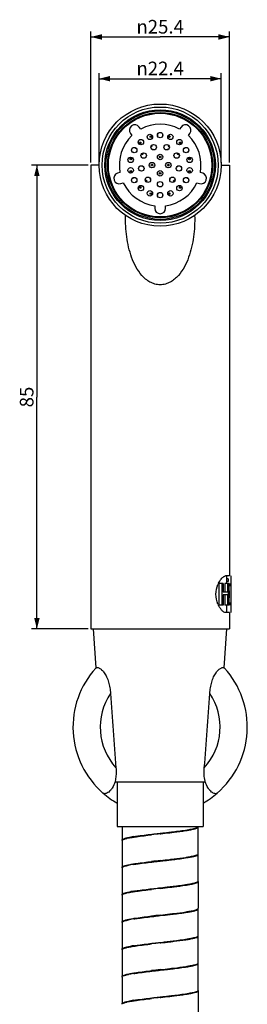
# Model space of a CAD drawing. Units: millimetres. Extents: x -426 to 287, y -257 to 771.
# Drawn here: x -98 to -56, y 591 to 771 of the extents above; entities that cross this region are included whole.
import ezdxf

# ---------------------------------------------------------------- set-up
doc = ezdxf.new("R2010")
doc.units = ezdxf.units.MM
doc.header["$LTSCALE"] = 27.377778
doc.layers.get('0').update_dxf_attribs({"linetype": 'CONTINUOUS'})
doc.layers.add('02___PRT_ALL_AXES', color=7, linetype='CONTINUOUS')
doc.layers.add('V0915-CROP-W_CURVES', color=7, linetype='CONTINUOUS')
doc.styles.get("Standard").update_dxf_attribs({"font": 'txt', "width": 0.8})
doc.styles.add('TEXTSTYLE_1', font='gdt', dxfattribs={"width": 0.8})
doc.dimstyles.new('DIMSTYLE_1', dxfattribs={"dimtxt": 2.5, "dimasz": 2, "dimexe": 1, "dimexo": 0.5, "dimtad": 1, "dimdsep": 46, "dimtxsty": 'Standard', "dimblk": '_FILLED', "dimblk1": '_FILLED', "dimblk2": '_FILLED', "dimcen": 0.09, "dimclrt": 5, "dimazin": 2, "dimtp": 0.01, "dimtm": 0.01, "dimtfac": 1, "dimtofl": 0, "dimtmove": 0, "dimatfit": 3, "dimldrblk": '_FILLED', "dimfxl": 0, "dimtolj": 1, "dimarcsym": 0})

# ---------------------------------------------------------------- blocks, each defined once
blk = doc.blocks.new('_FILLED')
at = {"color": 0, "linetype": 'ByBlock'}
blk.add_solid([(0, 0), (-1, 0.25), (-1, -0.25)], dxfattribs=at)
blk = doc.blocks.new('*D1')
at = {"color": 2, "linetype": 'Continuous'}
for p, q in [((-85.1, 744.56), (-95.52, 744.56)), ((-94.52, 744.56), (-94.52, 702.06)), ((-94.52, 659.56), (-94.52, 702.06)), ((-85.1, 659.56), (-95.52, 659.56))]:
    blk.add_line(p, q, dxfattribs=at)
at = {"color": 2, "linetype": 'Continuous', "xscale": 2, "yscale": 2, "zscale": 2}
for p, rotation in [((-94.52, 744.56), 90), ((-94.52, 659.56), 270)]:
    blk.add_blockref('_FILLED', p, dxfattribs=dict(at, rotation=rotation))
at = {"color": 5, "linetype": 'Continuous', "insert": (-97.65, 702.06), "char_height": 2.5, "width": 4, "attachment_point": 2, "rotation": 90, "line_spacing_factor": 0.9}
blk.add_mtext('85', dxfattribs=at)
blk = doc.blocks.new('*D2')
at = {"color": 2, "linetype": 'Continuous'}
for p, q in [((-83.1, 745.06), (-83.1, 761.4)), ((-83.1, 760.4), (-71.9, 760.4)), ((-60.7, 760.4), (-71.9, 760.4)), ((-60.7, 745.06), (-60.7, 761.4))]:
    blk.add_line(p, q, dxfattribs=at)
at = {"color": 2, "linetype": 'Continuous', "xscale": 2, "yscale": 2, "zscale": 2, "rotation": 180}
blk.add_blockref('_FILLED', (-83.1, 760.4), dxfattribs=at)
at = {"color": 2, "linetype": 'Continuous', "xscale": 2, "yscale": 2, "zscale": 2}
blk.add_blockref('_FILLED', (-60.7, 760.4), dxfattribs=at)
at = {"color": 5, "linetype": 'Continuous', "insert": (-71.9, 763.53), "char_height": 2.5, "width": 11.3333, "attachment_point": 2, "line_spacing_factor": 0.9, "style": 'TEXTSTYLE_1'}
blk.add_mtext('{\\fgdt;n}\\ftxt;22.4', dxfattribs=at)
blk = doc.blocks.new('*D3')
at = {"color": 2, "linetype": 'Continuous'}
for p, q in [((-84.6, 745.06), (-84.6, 769.05)), ((-59.2, 745.06), (-59.2, 769.05)), ((-84.6, 768.05), (-71.9, 768.05)), ((-59.2, 768.05), (-71.9, 768.05))]:
    blk.add_line(p, q, dxfattribs=at)
at = {"color": 2, "linetype": 'Continuous', "xscale": 2, "yscale": 2, "zscale": 2, "rotation": 180}
blk.add_blockref('_FILLED', (-84.6, 768.05), dxfattribs=at)
at = {"color": 2, "linetype": 'Continuous', "xscale": 2, "yscale": 2, "zscale": 2}
blk.add_blockref('_FILLED', (-59.2, 768.05), dxfattribs=at)
at = {"color": 5, "linetype": 'Continuous', "insert": (-71.9, 771.17), "char_height": 2.5, "width": 11.3333, "attachment_point": 2, "line_spacing_factor": 0.9, "style": 'TEXTSTYLE_1'}
blk.add_mtext('{\\fgdt;n}\\ftxt;25.4', dxfattribs=at)

msp = doc.modelspace()

# ---------------------------------------------------------------- linework, layer by layer
at = {"color": 7, "linetype": 'Continuous'}
for p, q in [((-75.463, 751.161), (-75.737, 751.539)), ((-68.068, 751.539), (-68.343, 751.161)), ((-77.355, 750.363), (-77.081, 749.985)), ((-66.725, 749.985), (-66.45, 750.363)), ((-79.281, 743.214), (-79.725, 743.069)), ((-64.08, 743.069), (-64.525, 743.214)), ((-79.107, 741.167), (-78.663, 741.312)), ((-65.143, 741.312), (-64.698, 741.167)), ((-72.903, 737.127), (-72.903, 736.66)), ((-70.903, 736.66), (-70.903, 737.127)), ((-61.116, 667.91), (-61.116, 663.91)), ((-60.316, 667.91), (-61.116, 667.91)), ((-60.554, 667.91), (-60.554, 663.91)), ((-60.316, 667.91), (-60.316, 666.293)), ((-60.044, 667.91), (-60.044, 666.293)), ((-59.425, 667.91), (-60.044, 667.91)), ((-59.203, 669.26), (-59.9, 669.26)), ((-59.703, 669.26), (-59.703, 667.91)), ((-59.432, 668.76), (-59.703, 668.76)), ((-59.432, 668.26), (-59.703, 668.26)), ((-59.531, 667.91), (-59.531, 666.293)), ((-59.432, 668.76), (-59.432, 668.26)), ((-59.425, 667.91), (-59.425, 663.91)), ((-59.227, 667.825), (-59.425, 667.825)), ((-59.208, 667.91), (-59.413, 667.91)), ((-59.531, 666.293), (-60.316, 666.293)), ((-59.252, 667.654), (-59.425, 667.654)), ((-59.286, 667.314), (-59.425, 667.314)), ((-59.306, 666.973), (-59.425, 666.973)), ((-59.317, 666.548), (-59.425, 666.548)), ((-59.317, 666.548), (-59.317, 665.271)), ((-59.26, 666.548), (-59.26, 665.271)), ((-59.253, 666.548), (-59.253, 665.271)), ((-59.203, 667.399), (-59.208, 667.399)), ((-60.316, 665.782), (-60.316, 663.91)), ((-59.531, 665.782), (-60.316, 665.782)), ((-60.044, 665.782), (-60.044, 663.91)), ((-59.531, 665.782), (-59.531, 663.91)), ((-59.317, 665.271), (-59.425, 665.271)), ((-59.306, 664.846), (-59.425, 664.846)), ((-59.286, 664.505), (-59.425, 664.505)), ((-59.252, 664.165), (-59.425, 664.165)), ((-59.203, 664.42), (-59.208, 664.42)), ((-60.316, 663.91), (-61.116, 663.91)), ((-59.208, 663.91), (-60.044, 663.91)), ((-59.203, 662.56), (-59.9, 662.56)), ((-59.703, 663.91), (-59.703, 662.56)), ((-59.227, 663.995), (-59.425, 663.995)), ((-83.654, 652.418), (-84.153, 659.56)), ((-60.151, 652.418), (-59.653, 659.56)), ((-80.183, 631.56), (-63.622, 631.56)), ((-79.803, 631.56), (-79.803, 623.36)), ((-64.003, 631.56), (-64.003, 623.36)), ((-79.803, 623.36), (-64.003, 623.36)), ((-78.903, 623.36), (-78.903, 620.86)), ((-64.903, 618.36), (-64.903, 623.26)), ((-71.903, 622.11), (-71.38, 622.169)), ((-71.903, 622.01), (-71.798, 622.022)), ((-78.903, 620.76), (-78.903, 615.86)), ((-64.903, 613.36), (-64.903, 618.26)), ((-78.903, 615.76), (-78.903, 610.86)), ((-71.903, 617.11), (-71.798, 617.122)), ((-71.903, 617.01), (-71.38, 617.069)), ((-71.903, 612.11), (-71.38, 612.169)), ((-71.903, 612.01), (-71.798, 612.022)), ((-64.903, 613.26), (-64.903, 608.36)), ((-78.903, 610.76), (-78.903, 605.86)), ((-64.903, 603.36), (-64.903, 608.26)), ((-71.903, 607.11), (-71.798, 607.122)), ((-71.903, 607.01), (-71.38, 607.069)), ((-78.903, 605.76), (-78.903, 600.86)), ((-64.903, 598.36), (-64.903, 603.26)), ((-71.903, 602.11), (-71.38, 602.169)), ((-71.903, 602.01), (-71.798, 602.022)), ((-78.903, 600.76), (-78.903, 595.86)), ((-64.903, 593.36), (-64.903, 598.26)), ((-78.903, 595.76), (-78.903, 590.86)), ((-71.903, 597.11), (-71.798, 597.122)), ((-71.903, 597.01), (-71.38, 597.069)), ((-71.903, 592.11), (-71.38, 592.169)), ((-71.903, 592.01), (-71.798, 592.022)), ((-64.903, 593.26), (-64.903, 588.36))]:
    msp.add_line(p, q, dxfattribs=at)
for radius in [10.65, 10.15, 9.95, 9.65, 9.5]:
    msp.add_circle((-71.903, 744.56), radius, dxfattribs=at)
for centre, radius, start, end in [((-76.546, 750.951), 1, 36, 216), ((-71.903, 744.56), 7.5, 61.66226, 118.33774), ((-67.259, 750.951), 1, 324, 144), ((-71.903, 744.56), 7.5, 133.66226, 190.33774), ((-71.903, 744.56), 7.5, 349.66226, 46.33774), ((-79.416, 742.118), 1, 108, 288), ((-64.389, 742.118), 1, 252, 72), ((-71.903, 744.56), 7.5, 205.66226, 262.33774), ((-71.903, 744.56), 7.5, 277.66226, 334.33774), ((-71.903, 736.66), 1, 180, 360), ((-57.017, 665.922), 4.632, 154.09876, 157.33436), ((-57.034, 665.89), 4.614, 202.6601, 205.65445), ((-71.903, 641.56), 16, 137.53788, 229.02912), ((-71.903, 641.56), 16, 310.97088, 42.46212), ((-71.903, 641.56), 11, 145.97554, 222.51814), ((3544.267, 910.087), 3634.769, 184.139439, 184.354237), ((-3688.073, 910.087), 3634.769, 355.645763, 355.860561), ((-71.903, 641.56), 11, 317.48186, 34.02446), ((-71.903, 641.56), 16, 229.20109, 240.40582), ((-71.903, 641.56), 16, 299.59408, 310.79449), ((-72.075, 654.419), 32.194, 278.67457, 279.73426), ((-69.31, 638.726), 16.161, 280.49941, 281.44627), ((-75.516, 610.407), 11.045, 101.43062, 103.0856), ((-72.679, 595.48), 26.338, 98.86972, 100.12539), ((-11.074, 84.522), 540.918, 96.45681, 96.62288), ((-115.524, 1009.533), 389.971, 276.43787, 276.68283), ((-115.524, 1004.633), 389.971, 276.43787, 276.68283), ((-72.075, 649.519), 32.194, 278.67457, 279.73426), ((-74.24, 599.089), 17.49, 100.10817, 101.36971), ((-72.679, 590.38), 26.338, 98.86972, 100.12539), ((-11.074, 79.622), 540.918, 96.45681, 96.62288), ((-11.092, 74.684), 540.756, 96.45683, 96.62295), ((-115.562, 999.878), 390.318, 276.43782, 276.68256), ((-72.089, 644.513), 32.289, 278.67427, 279.73096), ((-69.283, 628.582), 16.014, 280.49631, 281.50375), ((-75.51, 600.38), 11.072, 101.41243, 103.0843), ((-72.679, 585.48), 26.338, 98.86972, 100.12539), ((-72.679, 580.38), 26.338, 98.86972, 100.12539), ((-11.092, 69.784), 540.756, 96.45683, 96.62295), ((-115.562, 994.978), 390.318, 276.43782, 276.68256), ((-72.089, 639.613), 32.289, 278.67427, 279.73096), ((-74.404, 589.955), 16.609, 100.07611, 101.50724), ((-69.31, 618.726), 16.161, 280.49941, 281.44627), ((-75.516, 590.407), 11.045, 101.43062, 103.0856), ((-72.679, 575.48), 26.338, 98.86972, 100.12539), ((-11.074, 64.522), 540.918, 96.45681, 96.62288), ((-115.524, 989.533), 389.971, 276.43787, 276.68283), ((-72.075, 634.419), 32.194, 278.67457, 279.73426), ((-115.524, 984.633), 389.971, 276.43787, 276.68283), ((-72.075, 629.519), 32.194, 278.67457, 279.73426), ((-74.24, 579.089), 17.49, 100.10817, 101.36971), ((-72.679, 570.38), 26.338, 98.86972, 100.12539), ((-11.074, 59.622), 540.918, 96.45681, 96.62288), ((-11.092, 54.684), 540.756, 96.45683, 96.62295), ((-115.562, 979.878), 390.318, 276.43782, 276.68256), ((-72.089, 624.513), 32.289, 278.67427, 279.73096), ((-69.283, 608.582), 16.014, 280.49631, 281.50375), ((-75.51, 580.38), 11.072, 101.41243, 103.0843), ((-72.679, 565.48), 26.338, 98.86972, 100.12539)]:
    msp.add_arc(centre, radius, start, end, dxfattribs=at)
for centre, major_axis, ratio, start_param, end_param in [((-71.903, 668.225), (12.7, 0), 0.5106387, -0.0880402, -0.061719), ((-71.903, 667.985), (12.7, 0), 0.2042551, -0.061719, -0.0288754), ((-71.903, 675.229), (0, 64.851), 0.1958336, -1.7050576, -1.6984392), ((-71.903, 670.276), (0, 25.94), 0.4895829, -1.6984392, -1.6852191), ((-71.903, 668.795), (0, 12.97), 0.9791673, -1.6852191, -1.6588365), ((-71.903, 671.45), (0, 51.881), 0.2447922, -1.6654257, -1.6588365), ((-71.903, 671.178), (0, 51.881), 0.2447922, -1.6601541, -1.653568), ((-71.903, 668.599), (0, 19.455), 0.6527766, -1.6588365, -1.6456694), ((-71.903, 668.497), (0, 19.455), 0.6527766, -1.653568, -1.6404063), ((-71.903, 667.791), (12.7, 0), 0.680851, -0.0748731, -0.0551461), ((-71.903, 667.745), (12.7, 0), 0.680851, -0.06961, -0.0498895), ((-71.903, 667.493), (12.7, 0), 0.255319, -0.0551461, -0.0288754), ((-71.903, 667.476), (12.7, 0), 0.255319, -0.0498895, -0.0236242), ((-71.903, 656.591), (0, 64.851), 0.1958337, -1.4431534, -1.4365351), ((-71.903, 661.544), (0, 25.94), 0.4895828, -1.4563736, -1.4431534), ((-71.903, 663.025), (0, 12.97), 0.9791672, -1.4827561, -1.4563736), ((-71.903, 660.369), (0, 51.881), 0.2447922, -1.4827561, -1.476167), ((-71.903, 660.642), (0, 51.881), 0.2447922, -1.4880247, -1.4814386), ((-71.903, 663.22), (0, 19.455), 0.6527772, -1.4959232, -1.4827561), ((-71.903, 663.595), (12.7, 0), 0.5106388, 0.061719, 0.0880402), ((-71.903, 663.322), (0, 19.455), 0.6527772, -1.5011863, -1.4880247), ((-71.903, 664.029), (12.7, 0), 0.6808512, 6.3383314, 6.3580584), ((-71.903, 664.074), (12.7, 0), 0.6808512, 0.0498895, 0.06961), ((-71.903, 664.327), (12.7, 0), 0.255319, 0.0288754, 0.0551461), ((-71.903, 664.344), (12.7, 0), 0.255319, 0.0236242, 0.0498895), ((-71.903, 663.835), (12.7, 0), 0.2042552, 0.0288754, 0.061719)]:
    msp.add_ellipse(centre, major_axis=major_axis, ratio=ratio, start_param=start_param, end_param=end_param, dxfattribs=at)
for points, knots in [([(-61.291, 664.113), (-61.527, 664.677), (-61.781, 665.91), (-61.527, 667.143), (-61.291, 667.706)], [0, 0, 0, 0, 0.4999977, 1, 1, 1, 1]), ([(-61.184, 667.945), (-61.053, 668.214), (-60.832, 668.579), (-60.48, 668.965), (-60.304, 669.105), (-60.218, 669.156)], [0, 0, 0, 0, 0.5744703, 0.8071963, 1, 1, 1, 1]), ([(-60.218, 669.156), (-60.191, 669.173), (-60.092, 669.226), (-59.98, 669.26), (-59.9, 669.26)], [0, 0, 0, 0, 0.2828099, 1, 1, 1, 1]), ([(-59.9, 662.56), (-60.004, 662.56), (-60.171, 662.625), (-60.371, 662.765), (-60.609, 662.983), (-60.903, 663.354), (-61.099, 663.699), (-61.192, 663.893)], [0, 0, 0, 0, 0.1620931, 0.264761, 0.3829011, 0.6639972, 1, 1, 1, 1]), ([(-83.706, 652.361), (-83.674, 652.397), (-83.593, 652.458), (-83.438, 652.492), (-83.262, 652.467), (-83.066, 652.388), (-82.853, 652.253), (-82.526, 651.98), (-82.113, 651.488), (-81.678, 650.728), (-81.339, 649.802), (-81.12, 648.779), (-81.045, 648.072), (-81.02, 647.715)], [0, 0, 0, 0, 0.0243771, 0.049196, 0.077869, 0.1126364, 0.1546295, 0.2042985, 0.3262926, 0.4751426, 0.6428163, 0.8199532, 1, 1, 1, 1]), ([(-62.786, 647.715), (-62.76, 648.072), (-62.685, 648.779), (-62.467, 649.802), (-62.127, 650.728), (-61.693, 651.488), (-61.28, 651.98), (-60.953, 652.253), (-60.739, 652.388), (-60.544, 652.467), (-60.368, 652.492), (-60.212, 652.458), (-60.132, 652.397), (-60.099, 652.361)], [0, 0, 0, 0, 0.1800365, 0.3571595, 0.5248488, 0.6737047, 0.7956939, 0.8453661, 0.8873588, 0.9221297, 0.9508036, 0.9756223, 1, 1, 1, 1]), ([(-80.01, 634.126), (-79.994, 633.907), (-79.948, 633.05), (-80.013, 632.177), (-80.183, 631.56)], [0, 0, 0, 0, 0.2550353, 1, 1, 1, 1]), ([(-63.622, 631.56), (-63.678, 631.761), (-63.854, 632.605), (-63.845, 633.476), (-63.795, 634.126)], [0, 0, 0, 0, 0.2427402, 1, 1, 1, 1]), ([(-80.183, 631.56), (-80.296, 631.152), (-80.535, 630.587), (-80.989, 629.985), (-81.318, 629.669), (-81.634, 629.461), (-81.925, 629.354), (-82.153, 629.353), (-82.302, 629.41), (-82.365, 629.454), (-82.394, 629.479)], [0, 0, 0, 0, 0.372924, 0.5293899, 0.6625533, 0.7723812, 0.8607804, 0.9329952, 0.9663673, 1, 1, 1, 1]), ([(-61.412, 629.479), (-61.441, 629.454), (-61.504, 629.41), (-61.653, 629.353), (-61.88, 629.354), (-62.172, 629.461), (-62.488, 629.669), (-62.816, 629.985), (-63.27, 630.587), (-63.509, 631.152), (-63.622, 631.56)], [0, 0, 0, 0, 0.0336323, 0.0670039, 0.1392182, 0.2276159, 0.3374438, 0.4706076, 0.6270742, 1, 1, 1, 1]), ([(-70.55, 622.264), (-70.214, 622.303), (-69.001, 622.447), (-67.788, 622.599), (-66.916, 622.741)], [0, 0, 0, 0, 0.2770957, 1, 1, 1, 1]), ([(-70.142, 622.212), (-69.876, 622.243), (-68.901, 622.36), (-67.926, 622.485), (-67.219, 622.593)], [0, 0, 0, 0, 0.2720851, 1, 1, 1, 1]), ([(-66.916, 622.741), (-66.868, 622.748), (-66.684, 622.779), (-66.501, 622.811), (-66.365, 622.836)], [0, 0, 0, 0, 0.262304, 1, 1, 1, 1]), ([(-66.631, 622.688), (-66.385, 622.731), (-65.956, 622.809), (-65.405, 622.952), (-65.073, 623.062), (-64.903, 623.199), (-64.903, 623.26)], [0, 0, 0, 0, 0.4039916, 0.7069197, 0.9020941, 1, 1, 1, 1]), ([(-66.103, 622.887), (-65.828, 622.942), (-65.464, 623.022), (-65.074, 623.175), (-64.95, 623.257), (-64.921, 623.303)], [0, 0, 0, 0, 0.6640542, 0.8719004, 1, 1, 1, 1]), ([(-78.903, 620.86), (-78.903, 620.943), (-78.613, 621.112), (-78.386, 621.171), (-78.21, 621.217)], [0, 0, 0, 0, 0.3138961, 1, 1, 1, 1]), ([(-78.889, 620.81), (-78.868, 620.847), (-78.779, 620.918), (-78.49, 621.049), (-78.22, 621.117), (-78.016, 621.164)], [0, 0, 0, 0, 0.1339677, 0.3419305, 1, 1, 1, 1]), ([(-78.21, 621.217), (-78.145, 621.234), (-77.847, 621.307), (-77.546, 621.365), (-77.309, 621.407)], [0, 0, 0, 0, 0.2160326, 1, 1, 1, 1]), ([(-77.705, 621.232), (-77.653, 621.243), (-77.43, 621.287), (-77.206, 621.326), (-77.034, 621.355)], [0, 0, 0, 0, 0.2320966, 1, 1, 1, 1]), ([(-77.034, 621.355), (-76.779, 621.398), (-75.591, 621.579), (-74.397, 621.722), (-73.46, 621.831)], [0, 0, 0, 0, 0.215261, 1, 1, 1, 1]), ([(-76.74, 621.503), (-76.471, 621.545), (-75.243, 621.723), (-74.011, 621.868), (-73.049, 621.979)], [0, 0, 0, 0, 0.2195315, 1, 1, 1, 1]), ([(-70.55, 617.164), (-70.214, 617.203), (-69.001, 617.347), (-67.788, 617.499), (-66.916, 617.641)], [0, 0, 0, 0, 0.2770957, 1, 1, 1, 1]), ([(-70.142, 617.312), (-69.876, 617.343), (-68.901, 617.46), (-67.926, 617.585), (-67.219, 617.693)], [0, 0, 0, 0, 0.2720851, 1, 1, 1, 1]), ([(-66.916, 617.641), (-66.868, 617.648), (-66.684, 617.679), (-66.501, 617.711), (-66.365, 617.736)], [0, 0, 0, 0, 0.262304, 1, 1, 1, 1]), ([(-66.631, 617.788), (-66.587, 617.796), (-66.418, 617.826), (-66.249, 617.857), (-66.126, 617.882)], [0, 0, 0, 0, 0.2637681, 1, 1, 1, 1]), ([(-66.365, 617.736), (-66.156, 617.775), (-65.791, 617.846), (-65.326, 617.978), (-65.04, 618.08), (-64.903, 618.206), (-64.903, 618.26)], [0, 0, 0, 0, 0.4026535, 0.7033575, 0.8985378, 1, 1, 1, 1]), ([(-66.126, 617.882), (-65.856, 617.936), (-65.498, 618.014), (-65.105, 618.161), (-64.975, 618.238), (-64.937, 618.281)], [0, 0, 0, 0, 0.652337, 0.863494, 1, 1, 1, 1]), ([(-64.937, 618.281), (-64.932, 618.287), (-64.923, 618.298), (-64.916, 618.311), (-64.913, 618.317)], [0, 0, 0, 0, 0.5225583, 1, 1, 1, 1]), ([(-64.913, 618.317), (-64.91, 618.324), (-64.905, 618.338), (-64.903, 618.352), (-64.903, 618.36)], [0, 0, 0, 0, 0.5132786, 1, 1, 1, 1]), ([(-78.903, 615.86), (-78.902, 615.898), (-78.83, 615.992), (-78.532, 616.136), (-78.241, 616.212), (-78.016, 616.264)], [0, 0, 0, 0, 0.1155121, 0.3111873, 1, 1, 1, 1]), ([(-78.889, 615.81), (-78.847, 615.887), (-78.598, 616.004), (-78.367, 616.075), (-78.21, 616.117)], [0, 0, 0, 0, 0.3498857, 1, 1, 1, 1]), ([(-78.21, 616.117), (-78.17, 616.127), (-77.997, 616.171), (-77.823, 616.208), (-77.688, 616.236)], [0, 0, 0, 0, 0.2267809, 1, 1, 1, 1]), ([(-78.016, 616.264), (-77.945, 616.281), (-77.619, 616.353), (-77.291, 616.412), (-77.034, 616.455)], [0, 0, 0, 0, 0.2197149, 1, 1, 1, 1]), ([(-77.034, 616.455), (-76.779, 616.498), (-75.591, 616.679), (-74.397, 616.822), (-73.46, 616.931)], [0, 0, 0, 0, 0.215261, 1, 1, 1, 1]), ([(-76.74, 616.403), (-76.471, 616.445), (-75.243, 616.623), (-74.011, 616.768), (-73.049, 616.879)], [0, 0, 0, 0, 0.2195315, 1, 1, 1, 1]), ([(-77.034, 611.355), (-76.779, 611.398), (-75.591, 611.579), (-74.397, 611.722), (-73.46, 611.831)], [0, 0, 0, 0, 0.215261, 1, 1, 1, 1]), ([(-76.74, 611.503), (-76.471, 611.545), (-75.243, 611.723), (-74.011, 611.868), (-73.049, 611.979)], [0, 0, 0, 0, 0.2195315, 1, 1, 1, 1]), ([(-70.55, 612.264), (-70.214, 612.303), (-69.001, 612.447), (-67.788, 612.599), (-66.916, 612.741)], [0, 0, 0, 0, 0.2770957, 1, 1, 1, 1]), ([(-70.142, 612.212), (-69.876, 612.243), (-68.901, 612.36), (-67.926, 612.485), (-67.219, 612.593)], [0, 0, 0, 0, 0.2720837, 1, 1, 1, 1]), ([(-66.916, 612.741), (-66.868, 612.748), (-66.684, 612.779), (-66.501, 612.811), (-66.365, 612.836)], [0, 0, 0, 0, 0.262304, 1, 1, 1, 1]), ([(-66.631, 612.688), (-66.507, 612.71), (-66.093, 612.785), (-65.679, 612.872), (-65.397, 612.959)], [0, 0, 0, 0, 0.2990819, 1, 1, 1, 1]), ([(-66.089, 612.89), (-66.022, 612.903), (-65.788, 612.953), (-65.555, 613.01), (-65.392, 613.06)], [0, 0, 0, 0, 0.286081, 1, 1, 1, 1]), ([(-65.397, 612.959), (-65.302, 612.988), (-65.148, 613.042), (-65, 613.12), (-64.953, 613.164)], [0, 0, 0, 0, 0.6034046, 1, 1, 1, 1]), ([(-65.392, 613.06), (-65.282, 613.095), (-65.115, 613.153), (-64.946, 613.254), (-64.916, 613.312)], [0, 0, 0, 0, 0.6369976, 1, 1, 1, 1]), ([(-64.953, 613.164), (-64.945, 613.172), (-64.92, 613.198), (-64.903, 613.234), (-64.903, 613.26)], [0, 0, 0, 0, 0.2971688, 1, 1, 1, 1]), ([(-78.903, 610.86), (-78.903, 610.943), (-78.613, 611.112), (-78.386, 611.171), (-78.21, 611.217)], [0, 0, 0, 0, 0.3138961, 1, 1, 1, 1]), ([(-78.889, 610.81), (-78.868, 610.847), (-78.779, 610.918), (-78.49, 611.049), (-78.22, 611.117), (-78.016, 611.164)], [0, 0, 0, 0, 0.1339678, 0.3419305, 1, 1, 1, 1]), ([(-78.21, 611.217), (-78.145, 611.234), (-77.847, 611.307), (-77.546, 611.365), (-77.309, 611.407)], [0, 0, 0, 0, 0.2160326, 1, 1, 1, 1]), ([(-77.701, 611.233), (-77.649, 611.243), (-77.428, 611.287), (-77.205, 611.326), (-77.034, 611.355)], [0, 0, 0, 0, 0.2322338, 1, 1, 1, 1]), ([(-66.365, 607.736), (-66.166, 607.773), (-65.816, 607.843), (-65.365, 607.963), (-65.074, 608.071), (-64.926, 608.175), (-64.908, 608.23)], [0, 0, 0, 0, 0.3892228, 0.6863829, 0.8880026, 1, 1, 1, 1]), ([(-66.137, 607.88), (-65.874, 607.933), (-65.522, 608.008), (-65.13, 608.15), (-64.997, 608.223), (-64.953, 608.264)], [0, 0, 0, 0, 0.642782, 0.8567674, 1, 1, 1, 1]), ([(-64.953, 608.264), (-64.95, 608.267), (-64.945, 608.273), (-64.94, 608.278), (-64.937, 608.281)], [0, 0, 0, 0, 0.5115991, 1, 1, 1, 1]), ([(-64.937, 608.281), (-64.932, 608.287), (-64.923, 608.298), (-64.916, 608.311), (-64.913, 608.317)], [0, 0, 0, 0, 0.522831, 1, 1, 1, 1]), ([(-64.913, 608.317), (-64.91, 608.324), (-64.905, 608.338), (-64.903, 608.352), (-64.903, 608.36)], [0, 0, 0, 0, 0.5137701, 1, 1, 1, 1]), ([(-78.016, 606.264), (-77.945, 606.281), (-77.619, 606.353), (-77.291, 606.412), (-77.034, 606.455)], [0, 0, 0, 0, 0.2197149, 1, 1, 1, 1]), ([(-77.034, 606.455), (-76.779, 606.498), (-75.591, 606.679), (-74.397, 606.822), (-73.46, 606.931)], [0, 0, 0, 0, 0.215261, 1, 1, 1, 1]), ([(-76.74, 606.403), (-76.471, 606.445), (-75.243, 606.623), (-74.011, 606.768), (-73.049, 606.879)], [0, 0, 0, 0, 0.2195315, 1, 1, 1, 1]), ([(-70.55, 607.164), (-70.214, 607.203), (-69.001, 607.347), (-67.788, 607.499), (-66.916, 607.641)], [0, 0, 0, 0, 0.2770957, 1, 1, 1, 1]), ([(-70.142, 607.312), (-69.876, 607.343), (-68.901, 607.46), (-67.926, 607.585), (-67.219, 607.693)], [0, 0, 0, 0, 0.2720837, 1, 1, 1, 1]), ([(-66.916, 607.641), (-66.868, 607.648), (-66.684, 607.679), (-66.501, 607.711), (-66.365, 607.736)], [0, 0, 0, 0, 0.262304, 1, 1, 1, 1]), ([(-66.631, 607.788), (-66.588, 607.796), (-66.423, 607.825), (-66.258, 607.856), (-66.137, 607.88)], [0, 0, 0, 0, 0.2634035, 1, 1, 1, 1]), ([(-78.903, 605.86), (-78.902, 605.898), (-78.83, 605.992), (-78.532, 606.136), (-78.241, 606.212), (-78.016, 606.264)], [0, 0, 0, 0, 0.1155121, 0.3111873, 1, 1, 1, 1]), ([(-78.889, 605.81), (-78.847, 605.887), (-78.598, 606.004), (-78.367, 606.075), (-78.21, 606.117)], [0, 0, 0, 0, 0.3498857, 1, 1, 1, 1]), ([(-78.21, 606.117), (-78.172, 606.127), (-78.009, 606.168), (-77.844, 606.204), (-77.717, 606.23)], [0, 0, 0, 0, 0.2277637, 1, 1, 1, 1]), ([(-70.55, 602.264), (-70.214, 602.303), (-69.001, 602.447), (-67.788, 602.599), (-66.916, 602.741)], [0, 0, 0, 0, 0.2770957, 1, 1, 1, 1]), ([(-66.916, 602.741), (-66.868, 602.748), (-66.684, 602.779), (-66.501, 602.811), (-66.365, 602.836)], [0, 0, 0, 0, 0.262304, 1, 1, 1, 1]), ([(-66.631, 602.688), (-66.385, 602.731), (-65.956, 602.809), (-65.405, 602.952), (-65.073, 603.062), (-64.903, 603.199), (-64.903, 603.26)], [0, 0, 0, 0, 0.4039916, 0.7069197, 0.9020941, 1, 1, 1, 1]), ([(-66.103, 602.887), (-65.828, 602.942), (-65.464, 603.022), (-65.074, 603.175), (-64.95, 603.257), (-64.921, 603.303)], [0, 0, 0, 0, 0.6640542, 0.8719004, 1, 1, 1, 1]), ([(-78.903, 600.86), (-78.903, 600.943), (-78.613, 601.112), (-78.386, 601.171), (-78.21, 601.217)], [0, 0, 0, 0, 0.3138961, 1, 1, 1, 1]), ([(-78.889, 600.81), (-78.868, 600.847), (-78.779, 600.918), (-78.49, 601.049), (-78.22, 601.117), (-78.016, 601.164)], [0, 0, 0, 0, 0.1339677, 0.3419305, 1, 1, 1, 1]), ([(-78.21, 601.217), (-78.145, 601.234), (-77.847, 601.307), (-77.546, 601.365), (-77.309, 601.407)], [0, 0, 0, 0, 0.2160326, 1, 1, 1, 1]), ([(-77.705, 601.232), (-77.653, 601.243), (-77.43, 601.287), (-77.206, 601.326), (-77.034, 601.355)], [0, 0, 0, 0, 0.2320966, 1, 1, 1, 1]), ([(-77.034, 601.355), (-76.779, 601.398), (-75.591, 601.579), (-74.397, 601.722), (-73.46, 601.831)], [0, 0, 0, 0, 0.215261, 1, 1, 1, 1]), ([(-76.74, 601.503), (-76.471, 601.545), (-75.243, 601.723), (-74.011, 601.868), (-73.049, 601.979)], [0, 0, 0, 0, 0.2195315, 1, 1, 1, 1]), ([(-70.142, 602.212), (-69.876, 602.243), (-68.901, 602.36), (-67.926, 602.485), (-67.219, 602.593)], [0, 0, 0, 0, 0.2720851, 1, 1, 1, 1]), ([(-70.55, 597.164), (-70.214, 597.203), (-69.001, 597.347), (-67.788, 597.499), (-66.916, 597.641)], [0, 0, 0, 0, 0.2770957, 1, 1, 1, 1]), ([(-70.142, 597.312), (-69.876, 597.343), (-68.901, 597.46), (-67.926, 597.585), (-67.219, 597.693)], [0, 0, 0, 0, 0.2720851, 1, 1, 1, 1]), ([(-66.916, 597.641), (-66.868, 597.648), (-66.684, 597.679), (-66.501, 597.711), (-66.365, 597.736)], [0, 0, 0, 0, 0.262304, 1, 1, 1, 1]), ([(-66.631, 597.788), (-66.587, 597.796), (-66.418, 597.826), (-66.249, 597.857), (-66.126, 597.882)], [0, 0, 0, 0, 0.2637681, 1, 1, 1, 1]), ([(-66.365, 597.736), (-66.156, 597.775), (-65.791, 597.846), (-65.326, 597.978), (-65.04, 598.08), (-64.903, 598.206), (-64.903, 598.26)], [0, 0, 0, 0, 0.4026535, 0.7033575, 0.8985378, 1, 1, 1, 1]), ([(-66.126, 597.882), (-65.856, 597.936), (-65.498, 598.014), (-65.105, 598.161), (-64.975, 598.238), (-64.937, 598.281)], [0, 0, 0, 0, 0.652337, 0.863494, 1, 1, 1, 1]), ([(-64.937, 598.281), (-64.932, 598.287), (-64.923, 598.298), (-64.916, 598.311), (-64.913, 598.317)], [0, 0, 0, 0, 0.5225583, 1, 1, 1, 1]), ([(-64.913, 598.317), (-64.91, 598.324), (-64.905, 598.338), (-64.903, 598.352), (-64.903, 598.36)], [0, 0, 0, 0, 0.5132786, 1, 1, 1, 1]), ([(-78.903, 595.86), (-78.902, 595.898), (-78.83, 595.992), (-78.532, 596.136), (-78.241, 596.212), (-78.016, 596.264)], [0, 0, 0, 0, 0.1155121, 0.3111873, 1, 1, 1, 1]), ([(-78.889, 595.81), (-78.847, 595.887), (-78.598, 596.004), (-78.367, 596.075), (-78.21, 596.117)], [0, 0, 0, 0, 0.3498857, 1, 1, 1, 1]), ([(-78.21, 596.117), (-78.17, 596.127), (-77.997, 596.171), (-77.823, 596.208), (-77.688, 596.236)], [0, 0, 0, 0, 0.2267809, 1, 1, 1, 1]), ([(-78.016, 596.264), (-77.945, 596.281), (-77.619, 596.353), (-77.291, 596.412), (-77.034, 596.455)], [0, 0, 0, 0, 0.2197149, 1, 1, 1, 1]), ([(-77.034, 596.455), (-76.779, 596.498), (-75.591, 596.679), (-74.397, 596.822), (-73.46, 596.931)], [0, 0, 0, 0, 0.215261, 1, 1, 1, 1]), ([(-76.74, 596.403), (-76.471, 596.445), (-75.243, 596.623), (-74.011, 596.768), (-73.049, 596.879)], [0, 0, 0, 0, 0.2195315, 1, 1, 1, 1]), ([(-76.74, 591.503), (-76.471, 591.545), (-75.243, 591.723), (-74.011, 591.868), (-73.049, 591.979)], [0, 0, 0, 0, 0.2195315, 1, 1, 1, 1]), ([(-70.55, 592.264), (-70.214, 592.303), (-69.001, 592.447), (-67.788, 592.599), (-66.916, 592.741)], [0, 0, 0, 0, 0.2770957, 1, 1, 1, 1]), ([(-70.142, 592.212), (-69.876, 592.243), (-68.901, 592.36), (-67.926, 592.485), (-67.219, 592.593)], [0, 0, 0, 0, 0.2720837, 1, 1, 1, 1]), ([(-66.916, 592.741), (-66.868, 592.748), (-66.684, 592.779), (-66.501, 592.811), (-66.365, 592.836)], [0, 0, 0, 0, 0.262304, 1, 1, 1, 1]), ([(-66.631, 592.688), (-66.507, 592.71), (-66.093, 592.785), (-65.679, 592.872), (-65.397, 592.959)], [0, 0, 0, 0, 0.2990819, 1, 1, 1, 1]), ([(-66.089, 592.89), (-66.022, 592.903), (-65.788, 592.953), (-65.555, 593.01), (-65.392, 593.06)], [0, 0, 0, 0, 0.286081, 1, 1, 1, 1]), ([(-65.397, 592.959), (-65.302, 592.988), (-65.148, 593.042), (-65, 593.12), (-64.953, 593.164)], [0, 0, 0, 0, 0.6034046, 1, 1, 1, 1]), ([(-65.392, 593.06), (-65.282, 593.095), (-65.115, 593.153), (-64.946, 593.254), (-64.916, 593.312)], [0, 0, 0, 0, 0.6369976, 1, 1, 1, 1]), ([(-64.953, 593.164), (-64.945, 593.172), (-64.92, 593.198), (-64.903, 593.234), (-64.903, 593.26)], [0, 0, 0, 0, 0.2971688, 1, 1, 1, 1]), ([(-78.903, 590.86), (-78.903, 590.943), (-78.613, 591.112), (-78.386, 591.171), (-78.21, 591.217)], [0, 0, 0, 0, 0.3138961, 1, 1, 1, 1]), ([(-78.889, 590.81), (-78.868, 590.847), (-78.779, 590.918), (-78.49, 591.049), (-78.22, 591.117), (-78.016, 591.164)], [0, 0, 0, 0, 0.1339678, 0.3419305, 1, 1, 1, 1]), ([(-78.21, 591.217), (-78.145, 591.234), (-77.847, 591.307), (-77.546, 591.365), (-77.309, 591.407)], [0, 0, 0, 0, 0.2160326, 1, 1, 1, 1]), ([(-77.701, 591.233), (-77.649, 591.243), (-77.428, 591.287), (-77.205, 591.326), (-77.034, 591.355)], [0, 0, 0, 0, 0.2322338, 1, 1, 1, 1]), ([(-77.034, 591.355), (-76.779, 591.398), (-75.591, 591.579), (-74.397, 591.722), (-73.46, 591.831)], [0, 0, 0, 0, 0.215261, 1, 1, 1, 1])]:
    msp.add_open_spline(points, degree=3, knots=knots, dxfattribs=at)
for points in [[(-64.921, 623.303), (-64.91, 623.319), (-64.903, 623.34), (-64.903, 623.36)], [(-78.903, 620.76), (-78.903, 620.777), (-78.897, 620.795), (-78.889, 620.81)], [(-73.049, 621.979), (-72.667, 622.023), (-72.285, 622.066), (-71.903, 622.11)], [(-71.38, 622.169), (-71.103, 622.201), (-70.827, 622.232), (-70.55, 622.264)], [(-71.38, 617.069), (-71.103, 617.101), (-70.827, 617.132), (-70.55, 617.164)], [(-78.903, 615.76), (-78.903, 615.777), (-78.897, 615.795), (-78.889, 615.81)], [(-73.049, 616.879), (-72.667, 616.923), (-72.285, 616.966), (-71.903, 617.01)], [(-73.049, 611.979), (-72.667, 612.023), (-72.285, 612.066), (-71.903, 612.11)], [(-71.38, 612.169), (-71.103, 612.201), (-70.827, 612.232), (-70.55, 612.264)], [(-64.916, 613.312), (-64.908, 613.327), (-64.903, 613.343), (-64.903, 613.36)], [(-78.903, 610.76), (-78.903, 610.777), (-78.897, 610.795), (-78.889, 610.81)], [(-73.049, 606.879), (-72.667, 606.923), (-72.285, 606.966), (-71.903, 607.01)], [(-71.38, 607.069), (-71.103, 607.101), (-70.827, 607.132), (-70.55, 607.164)], [(-78.903, 605.76), (-78.903, 605.777), (-78.897, 605.795), (-78.889, 605.81)], [(-64.921, 603.303), (-64.91, 603.319), (-64.903, 603.34), (-64.903, 603.36)], [(-73.049, 601.979), (-72.667, 602.023), (-72.285, 602.066), (-71.903, 602.11)], [(-71.38, 602.169), (-71.103, 602.201), (-70.827, 602.232), (-70.55, 602.264)], [(-78.903, 600.76), (-78.903, 600.777), (-78.897, 600.795), (-78.889, 600.81)], [(-78.903, 595.76), (-78.903, 595.777), (-78.897, 595.795), (-78.889, 595.81)], [(-73.049, 596.879), (-72.667, 596.923), (-72.285, 596.966), (-71.903, 597.01)], [(-71.38, 597.069), (-71.103, 597.101), (-70.827, 597.132), (-70.55, 597.164)], [(-73.049, 591.979), (-72.667, 592.023), (-72.285, 592.066), (-71.903, 592.11)], [(-71.38, 592.169), (-71.103, 592.201), (-70.827, 592.232), (-70.55, 592.264)], [(-64.916, 593.312), (-64.908, 593.327), (-64.903, 593.343), (-64.903, 593.36)], [(-78.903, 590.76), (-78.903, 590.777), (-78.897, 590.795), (-78.889, 590.81)]]:
    msp.add_open_spline(points, degree=3, dxfattribs=at)
at = {"layer": '02___PRT_ALL_AXES', "color": 7, "linetype": 'Continuous'}
for p, q in [((-84.603, 744.56), (-84.603, 659.56)), ((-83.103, 744.56), (-84.603, 744.56)), ((-60.703, 744.56), (-59.203, 744.56)), ((-59.203, 744.56), (-59.203, 669.26)), ((-59.203, 667.91), (-59.203, 667.399)), ((-59.203, 664.42), (-59.203, 663.91)), ((-59.203, 662.56), (-59.203, 659.56)), ((-84.602, 659.56), (-59.203, 659.56))]:
    msp.add_line(p, q, dxfattribs=at)
for centre, radius in [((-71.903, 744.56), 11.2), ((-75.438, 748.773), 0.5), ((-73.784, 749.728), 0.5), ((-73.602, 749.79), 0.15), ((-71.903, 750.06), 0.5), ((-70.022, 749.728), 0.5), ((-70.203, 749.79), 0.15), ((-68.367, 748.773), 0.5), ((-76.666, 747.31), 0.5), ((-75.583, 748.647), 0.15), ((-73.1, 747.849), 0.5), ((-70.706, 747.849), 0.5), ((-68.223, 748.647), 0.15), ((-67.14, 747.31), 0.5), ((-77.319, 745.515), 0.5), ((-77.283, 745.703), 0.15), ((-74.934, 746.31), 0.5), ((-71.903, 746.06), 0.5), ((-71.903, 746.06), 0.15), ((-68.872, 746.31), 0.5), ((-66.486, 745.515), 0.5), ((-66.523, 745.703), 0.15), ((-77.319, 743.605), 0.5), ((-77.283, 743.416), 0.15), ((-75.35, 743.952), 0.5), ((-73.403, 744.56), 0.5), ((-73.403, 744.56), 0.15), ((-71.903, 743.06), 0.5), ((-70.403, 744.56), 0.5), ((-70.403, 744.56), 0.15), ((-68.456, 743.952), 0.5), ((-66.486, 743.605), 0.5), ((-66.523, 743.416), 0.15), ((-76.666, 741.81), 0.5), ((-74.153, 741.879), 0.5), ((-71.903, 743.06), 0.15), ((-69.653, 741.879), 0.5), ((-67.14, 741.81), 0.5), ((-75.438, 740.346), 0.5), ((-75.583, 740.472), 0.15), ((-73.784, 739.391), 0.5), ((-71.903, 741.06), 0.5), ((-70.022, 739.391), 0.5), ((-68.367, 740.346), 0.5), ((-68.223, 740.472), 0.15), ((-73.602, 739.329), 0.15), ((-71.903, 739.06), 0.5), ((-70.203, 739.329), 0.15)]:
    msp.add_circle(centre, radius, dxfattribs=at)
for centre, radius, start, end in [((-72.478, 750.03), 0.15, 310.09555, 55.94465), ((-71.328, 750.03), 0.15, 124.0466, 229.90237), ((-76.352, 747.792), 0.15, 184.0466, 289.90237), ((-73.523, 748.107), 0.15, 245.8217, 51.25069), ((-73.278, 746.941), 0.5, 56.59261, 101.18895), ((-70.528, 746.941), 0.5, 78.81105, 123.40739), ((-70.283, 748.107), 0.15, 128.74853, 294.1776), ((-67.453, 747.792), 0.15, 250.09555, 355.94465), ((-76.927, 746.797), 0.15, 10.09555, 115.94465), ((-75.184, 746.668), 0.15, 198.64373, 50.93589), ((-68.622, 746.668), 0.15, 129.06558, 341.34803), ((-66.878, 746.797), 0.15, 64.0466, 169.90237), ((-75.645, 743.461), 0.15, 4.95271, 112.99897), ((-74.653, 744.56), 0.5, 198.81105, 243.40739), ((-69.153, 744.56), 0.5, 296.59261, 341.18895), ((-68.161, 743.461), 0.15, 67.00189, 175.03447), ((-76.927, 742.323), 0.15, 244.0466, 349.90237), ((-74.457, 741.612), 0.15, 279.54904, 162.99886), ((-73.278, 742.178), 0.5, 176.59261, 221.18895), ((-70.528, 742.178), 0.5, 318.81105, 3.40739), ((-69.349, 741.612), 0.15, 17.00205, 260.43205), ((-66.878, 742.323), 0.15, 190.09555, 295.94465), ((-76.352, 741.327), 0.15, 70.09555, 175.94465), ((-67.453, 741.327), 0.15, 4.0466, 109.90237), ((-72.478, 739.09), 0.15, 304.0466, 49.90237), ((-71.328, 739.09), 0.15, 130.09555, 235.94465)]:
    msp.add_arc(centre, radius, start, end, dxfattribs=at)
for points, knots in [([(-71.903, 722.635), (-72.227, 722.635), (-72.878, 722.724), (-73.782, 723.099), (-74.58, 723.652), (-75.496, 724.553), (-76.398, 725.893), (-77.173, 727.659), (-77.714, 729.518), (-78.061, 731.43), (-78.239, 733.37), (-78.253, 734.671), (-78.234, 735.321)], [0, 0, 0, 0, 0.0629173, 0.1255782, 0.1879083, 0.2499892, 0.373761, 0.4979488, 0.6227681, 0.7481796, 0.8740044, 1, 1, 1, 1]), ([(-65.572, 735.321), (-65.553, 734.671), (-65.567, 733.37), (-65.745, 731.43), (-66.092, 729.518), (-66.633, 727.659), (-67.408, 725.892), (-68.31, 724.553), (-69.226, 723.652), (-70.024, 723.099), (-70.928, 722.724), (-71.578, 722.635), (-71.903, 722.635)], [0, 0, 0, 0, 0.126, 0.2518314, 0.3772513, 0.5020779, 0.6262756, 0.7500603, 0.8121465, 0.8744687, 0.9371032, 1, 1, 1, 1])]:
    msp.add_open_spline(points, degree=3, knots=knots, dxfattribs=at)
at = {"layer": 'V0915-CROP-W_CURVES', "color": 4, "linetype": 'Continuous'}
msp.add_line((-58.903, 669.26), (-58.903, 662.56), dxfattribs=at)

# ---------------------------------------------------------------- dimensions: what is measured, and where the dimension line sits
at = {"color": 2, "linetype": 'Continuous'}
dim = msp.add_linear_dim(base=(-84.603, 768.045), p1=(-59.203, 744.56), p2=(-84.603, 744.56), angle=180, text='%%c<>', dimstyle='DIMSTYLE_1', dxfattribs=at)
dim.commit()
dim.dimension.update_dxf_attribs({"geometry": '*D3', "text_midpoint": (-71.903, 768.045), "dimtype": 160})
dim = msp.add_linear_dim(base=(-60.703, 760.403), p1=(-83.103, 744.56), p2=(-60.703, 744.56), text='%%c<>', dimstyle='DIMSTYLE_1', dxfattribs=at)
dim.commit()
dim.dimension.update_dxf_attribs({"geometry": '*D2', "text_midpoint": (-71.903, 760.403), "dimtype": 160})
dim = msp.add_linear_dim(base=(-94.521, 744.56), p1=(-84.603, 659.56), p2=(-84.603, 744.56), angle=90, dimstyle='DIMSTYLE_1', dxfattribs=at)
dim.commit()
dim.dimension.update_dxf_attribs({"geometry": '*D1', "text_midpoint": (-94.521, 702.06), "dimtype": 160})

doc.saveas('drawing.dxf')
